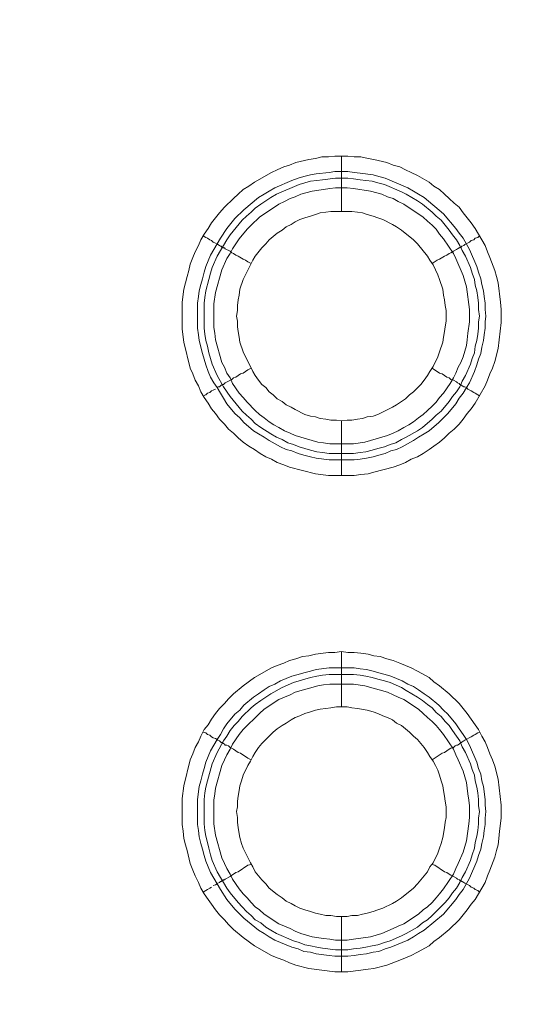
# Model space of a CAD drawing. Units: millimetres. Extents: x 902 to 5737, y 8259 to 13590.
# Drawn here: x 4811 to 4857, y 11750 to 11840 of the extents above; entities that cross this region are included whole.
import ezdxf

# ---------------------------------------------------------------- set-up
doc = ezdxf.new("R2010")
doc.units = ezdxf.units.MM
doc.header["$LTSCALE"] = 0.5
doc.layers.get('0').update_dxf_attribs({"lineweight": 0})

msp = doc.modelspace()

# ---------------------------------------------------------------- linework, layer by layer
at = {"color": 7}
for p, q in [((4839.742, 11822.157), (4839.742, 11827.168)), ((4839.742, 11803.141), (4839.742, 11798.202)), ((4838.637, 11800.192), (4840.848, 11800.192)), ((4839.742, 11777.197), (4839.742, 11782.208)), ((4838.637, 11780.734), (4840.922, 11780.734)), ((4839.742, 11758.181), (4839.742, 11753.169))]:
    msp.add_line(p, q, dxfattribs=at)
at = {"ltscale": 0.2, "extrusion": (9.00927e-32, -2.22045e-16, -1)}
msp.add_lwpolyline([(-4974.659, 12680.659, -1), (-4974.659, 11354.659)], format="xyb", dxfattribs=at)
at = {"ltscale": 0.2}
msp.add_lwpolyline([(5689.659, 12017.659, -1.000233), (4259.659, 12017.659)], format="xyb", dxfattribs=at)
at = {"color": 7, "flags": 128}
for points in [[(4840.922, 11798.202), (4838.563, 11798.202), (4837.384, 11798.35), (4835.025, 11798.939), (4834.509, 11799.161), (4833.92, 11799.382), (4833.404, 11799.677), (4832.888, 11799.898), (4832.372, 11800.192), (4831.856, 11800.561), (4831.34, 11800.856), (4830.824, 11801.224), (4830.382, 11801.593), (4829.94, 11802.035), (4829.497, 11802.404), (4829.129, 11802.846), (4828.687, 11803.288), (4828.318, 11803.804), (4827.95, 11804.246), (4827.655, 11804.762), (4827.286, 11805.278), (4826.991, 11805.794), (4826.77, 11806.31), (4826.475, 11806.826), (4826.254, 11807.416), (4826.033, 11807.931), (4825.444, 11810.29), (4825.296, 11811.469), (4825.296, 11813.902), (4825.444, 11815.081), (4825.738, 11816.26), (4825.886, 11816.776), (4826.033, 11817.366), (4826.254, 11817.955), (4826.475, 11818.471), (4826.77, 11819.061), (4826.991, 11819.577), (4827.286, 11820.093), (4827.655, 11820.609), (4827.95, 11821.125), (4828.687, 11822.009), (4829.129, 11822.525), (4829.94, 11823.336), (4830.382, 11823.704), (4830.824, 11824.147), (4831.34, 11824.441), (4831.856, 11824.81), (4833.404, 11825.694), (4833.92, 11825.915), (4834.509, 11826.21), (4835.025, 11826.358), (4835.615, 11826.579), (4836.794, 11826.874), (4837.384, 11826.947), (4837.973, 11827.095), (4838.563, 11827.095), (4839.153, 11827.168), (4840.332, 11827.168)], [(4840.332, 11827.168), (4840.922, 11827.095), (4841.511, 11827.095), (4842.175, 11826.947), (4842.69, 11826.874), (4843.87, 11826.579), (4844.459, 11826.358), (4845.049, 11826.21), (4845.565, 11825.915), (4846.081, 11825.694), (4846.671, 11825.4), (4847.702, 11824.81), (4848.145, 11824.441), (4848.661, 11824.147), (4849.103, 11823.704), (4849.545, 11823.336), (4849.987, 11822.894), (4850.43, 11822.525), (4850.798, 11822.009), (4851.535, 11821.125), (4851.904, 11820.609), (4852.788, 11819.061), (4853.009, 11818.471), (4853.23, 11817.955), (4853.673, 11816.776), (4853.82, 11816.26), (4853.967, 11815.671), (4854.188, 11813.902), (4854.262, 11813.238), (4854.262, 11812.059), (4853.967, 11809.7), (4853.673, 11808.521), (4853.451, 11807.931), (4853.23, 11807.416), (4853.009, 11806.826), (4852.788, 11806.31), (4851.904, 11804.762), (4851.535, 11804.246), (4851.167, 11803.804), (4850.798, 11803.288), (4850.43, 11802.846), (4849.987, 11802.404), (4849.545, 11802.035), (4849.103, 11801.593), (4848.661, 11801.224), (4848.145, 11800.856), (4847.702, 11800.561), (4847.186, 11800.192), (4846.671, 11799.898), (4846.081, 11799.677), (4845.565, 11799.382), (4845.049, 11799.161), (4844.459, 11798.939), (4842.69, 11798.497), (4842.175, 11798.35), (4841.511, 11798.276), (4840.922, 11798.202)], [(4840.332, 11825.768), (4840.922, 11825.694), (4841.438, 11825.621), (4842.617, 11825.473), (4843.133, 11825.326), (4843.722, 11825.178), (4845.786, 11824.294), (4846.302, 11823.999), (4846.744, 11823.704), (4847.26, 11823.41), (4849.029, 11821.935), (4850.135, 11820.609), (4850.43, 11820.166), (4850.798, 11819.724), (4851.388, 11818.692), (4852.051, 11817.145), (4852.198, 11816.629), (4852.42, 11816.039), (4852.493, 11815.523), (4852.641, 11814.933), (4852.714, 11814.418), (4852.788, 11813.828), (4852.788, 11813.238), (4852.862, 11812.649), (4852.788, 11812.133), (4852.788, 11811.543), (4852.714, 11810.953), (4852.641, 11810.437), (4852.493, 11809.848), (4852.42, 11809.258), (4852.198, 11808.742), (4852.051, 11808.226), (4851.83, 11807.637), (4851.388, 11806.605), (4851.093, 11806.163), (4850.798, 11805.647), (4850.43, 11805.204), (4850.135, 11804.688), (4849.398, 11803.804), (4848.587, 11802.993), (4847.702, 11802.256), (4847.26, 11801.961), (4846.744, 11801.667), (4846.302, 11801.372), (4845.27, 11800.782), (4844.754, 11800.561), (4844.238, 11800.414), (4843.722, 11800.192), (4843.133, 11800.045), (4842.617, 11799.898), (4842.027, 11799.75), (4841.438, 11799.677), (4840.922, 11799.603), (4838.637, 11799.603), (4837.457, 11799.75), (4836.942, 11799.898), (4836.352, 11800.045), (4835.836, 11800.192), (4835.246, 11800.414), (4834.73, 11800.561), (4834.214, 11800.782), (4833.183, 11801.372), (4832.74, 11801.667), (4832.224, 11801.961), (4831.782, 11802.256), (4830.898, 11802.993), (4830.529, 11803.435), (4830.087, 11803.804), (4829.35, 11804.688), (4829.055, 11805.204), (4828.76, 11805.647), (4828.465, 11806.163), (4828.171, 11806.605), (4827.876, 11807.121), (4827.655, 11807.637), (4827.434, 11808.226), (4827.139, 11809.258), (4826.844, 11810.437), (4826.77, 11810.953), (4826.697, 11811.543), (4826.697, 11813.828), (4826.77, 11814.418), (4826.844, 11814.933), (4826.991, 11815.523), (4827.139, 11816.039), (4827.286, 11816.629), (4827.434, 11817.145), (4827.876, 11818.176), (4828.76, 11819.724), (4829.35, 11820.609), (4830.087, 11821.493), (4830.898, 11822.304), (4832.224, 11823.41), (4832.74, 11823.704), (4833.183, 11823.999), (4833.699, 11824.294), (4835.246, 11824.957), (4835.836, 11825.178), (4836.352, 11825.326), (4836.942, 11825.473), (4837.457, 11825.547), (4838.637, 11825.694), (4839.153, 11825.768), (4840.332, 11825.768)], [(4840.332, 11825.178), (4839.226, 11825.178), (4838.047, 11825.031), (4837.531, 11824.957), (4836.942, 11824.884), (4835.91, 11824.589), (4833.846, 11823.704), (4833.33, 11823.41), (4832.446, 11822.82), (4831.93, 11822.451), (4831.561, 11822.083), (4831.119, 11821.714), (4830.75, 11821.346), (4829.645, 11820.019), (4829.35, 11819.577), (4829.055, 11819.061), (4828.76, 11818.619), (4828.465, 11818.103), (4828.023, 11817.071), (4827.876, 11816.555), (4827.728, 11815.965), (4827.434, 11814.933), (4827.36, 11814.344), (4827.286, 11813.828), (4827.286, 11811.543), (4827.36, 11811.027), (4827.434, 11810.437), (4827.581, 11809.922), (4827.728, 11809.332), (4828.023, 11808.3), (4828.465, 11807.268), (4829.055, 11806.236), (4829.645, 11805.352), (4830.75, 11804.025), (4831.119, 11803.657), (4831.561, 11803.288), (4831.93, 11802.92), (4832.446, 11802.551), (4833.33, 11801.961), (4833.846, 11801.667), (4834.362, 11801.445), (4834.878, 11801.151), (4835.394, 11801.003), (4835.91, 11800.782), (4836.942, 11800.487), (4837.531, 11800.34), (4838.047, 11800.266), (4838.637, 11800.192)], [(4840.332, 11825.178), (4840.848, 11825.105), (4841.438, 11825.031), (4841.953, 11824.957), (4842.543, 11824.884), (4843.059, 11824.736), (4843.649, 11824.589), (4845.196, 11823.925), (4845.639, 11823.704), (4846.671, 11823.115), (4847.113, 11822.82), (4847.997, 11822.083), (4848.366, 11821.714), (4848.808, 11821.346), (4849.545, 11820.461), (4849.84, 11820.019), (4850.208, 11819.577), (4850.503, 11819.061), (4850.724, 11818.619), (4851.019, 11818.103), (4851.461, 11817.071), (4851.609, 11816.555), (4851.83, 11815.965), (4851.904, 11815.449), (4852.051, 11814.933), (4852.125, 11814.344), (4852.198, 11813.828), (4852.198, 11813.238), (4852.272, 11812.649), (4852.198, 11812.133), (4852.198, 11811.543), (4852.125, 11811.027), (4852.051, 11810.437), (4851.904, 11809.922), (4851.83, 11809.332), (4851.609, 11808.816), (4851.461, 11808.3), (4851.019, 11807.268), (4850.724, 11806.752), (4850.503, 11806.236), (4850.208, 11805.794), (4849.84, 11805.352), (4849.545, 11804.91), (4848.808, 11804.025), (4848.366, 11803.657), (4847.997, 11803.288), (4847.113, 11802.551), (4846.671, 11802.256), (4845.639, 11801.667), (4845.196, 11801.445), (4844.681, 11801.151), (4844.165, 11801.003), (4843.649, 11800.782), (4843.059, 11800.635), (4842.543, 11800.487), (4841.953, 11800.34), (4841.438, 11800.266), (4840.848, 11800.192)], [(4840.258, 11824.294), (4839.226, 11824.294), (4838.71, 11824.22), (4838.121, 11824.147), (4837.089, 11823.999), (4836.057, 11823.704), (4835.541, 11823.483), (4835.099, 11823.336), (4834.583, 11823.041), (4834.067, 11822.82), (4832.298, 11821.641), (4831.561, 11820.904), (4831.193, 11820.535), (4830.455, 11819.651), (4829.866, 11818.766), (4829.645, 11818.324), (4829.35, 11817.882), (4828.908, 11816.85), (4828.318, 11814.786), (4828.171, 11813.754), (4828.171, 11811.617), (4828.244, 11811.101), (4828.318, 11810.511), (4828.908, 11808.447), (4829.129, 11808.005), (4829.35, 11807.489), (4829.645, 11807.047), (4829.866, 11806.531), (4830.455, 11805.647), (4830.824, 11805.278), (4831.193, 11804.836), (4831.93, 11804.099), (4832.298, 11803.73), (4832.74, 11803.435), (4833.183, 11803.067), (4833.625, 11802.772), (4834.067, 11802.551), (4834.583, 11802.256), (4835.099, 11802.035), (4835.541, 11801.814), (4837.605, 11801.224), (4838.121, 11801.151), (4838.71, 11801.077), (4840.848, 11801.077), (4841.88, 11801.224), (4843.943, 11801.814), (4844.459, 11802.035), (4844.902, 11802.256), (4845.418, 11802.551), (4845.86, 11802.772), (4846.302, 11803.067), (4846.744, 11803.435), (4847.186, 11803.73), (4847.555, 11804.099), (4847.997, 11804.467), (4848.366, 11804.836), (4848.661, 11805.278), (4849.029, 11805.647), (4849.619, 11806.531), (4849.914, 11807.047), (4850.135, 11807.489), (4850.356, 11808.005), (4850.577, 11808.447), (4850.798, 11808.963), (4851.093, 11809.995), (4851.167, 11810.511), (4851.24, 11811.101), (4851.388, 11812.133), (4851.388, 11813.238), (4851.093, 11815.302), (4850.798, 11816.334), (4850.135, 11817.882), (4849.914, 11818.324), (4849.029, 11819.651), (4848.661, 11820.093), (4848.366, 11820.535), (4847.997, 11820.904), (4847.555, 11821.272), (4847.186, 11821.641), (4845.418, 11822.82), (4844.902, 11823.041), (4844.459, 11823.336), (4843.943, 11823.483), (4843.428, 11823.704), (4842.396, 11823.999), (4840.848, 11824.22), (4840.258, 11824.294)], [(4840.7, 11822.157), (4838.784, 11822.157), (4838.342, 11822.083), (4837.826, 11822.009), (4837.384, 11821.862), (4836.942, 11821.714), (4836.426, 11821.567), (4835.983, 11821.419), (4835.541, 11821.198), (4835.173, 11820.977), (4834.73, 11820.756), (4834.362, 11820.461), (4833.92, 11820.166), (4833.183, 11819.577), (4832.888, 11819.208), (4832.519, 11818.84), (4831.93, 11818.103), (4831.708, 11817.734), (4830.824, 11815.965), (4830.529, 11815.081), (4830.455, 11814.565), (4830.382, 11814.123), (4830.308, 11813.607), (4830.308, 11813.165), (4830.234, 11812.649), (4830.308, 11812.206), (4830.308, 11811.69), (4830.382, 11811.248), (4830.455, 11810.732), (4830.529, 11810.29), (4830.824, 11809.406), (4831.708, 11807.637), (4831.93, 11807.268), (4832.224, 11806.826), (4832.519, 11806.457), (4832.888, 11806.163), (4833.183, 11805.794), (4833.551, 11805.499), (4833.92, 11805.131), (4834.362, 11804.91), (4834.73, 11804.615), (4835.173, 11804.394), (4835.541, 11804.173), (4836.426, 11803.73), (4836.942, 11803.583), (4837.384, 11803.509), (4837.826, 11803.362), (4838.342, 11803.288), (4838.784, 11803.214), (4839.3, 11803.214), (4839.742, 11803.141)], [(4839.742, 11803.141), (4840.258, 11803.214), (4840.7, 11803.214), (4841.216, 11803.288), (4841.659, 11803.362), (4842.101, 11803.509), (4842.617, 11803.583), (4843.059, 11803.73), (4844.386, 11804.394), (4844.754, 11804.615), (4845.196, 11804.91), (4845.565, 11805.131), (4845.934, 11805.499), (4846.302, 11805.794), (4846.965, 11806.457), (4847.26, 11806.826), (4847.555, 11807.268), (4847.776, 11807.637), (4848.071, 11808.079), (4848.513, 11808.963), (4848.661, 11809.406), (4848.955, 11810.29), (4849.029, 11810.732), (4849.103, 11811.248), (4849.177, 11811.69), (4849.25, 11812.206), (4849.25, 11813.165), (4849.177, 11813.607), (4849.103, 11814.123), (4849.029, 11814.565), (4848.955, 11815.081), (4848.661, 11815.965), (4848.513, 11816.408), (4848.071, 11817.292), (4847.776, 11817.734), (4847.555, 11818.103), (4846.671, 11819.208), (4846.302, 11819.577), (4845.196, 11820.461), (4844.754, 11820.756), (4844.386, 11820.977), (4843.501, 11821.419), (4843.059, 11821.567), (4842.617, 11821.714), (4842.101, 11821.862), (4841.659, 11822.009), (4841.216, 11822.083), (4840.7, 11822.157)], [(4827.212, 11819.945), (4827.434, 11819.798), (4827.581, 11819.724), (4827.802, 11819.577), (4827.95, 11819.503), (4828.097, 11819.356), (4828.318, 11819.282), (4828.465, 11819.208), (4828.539, 11819.135), (4828.687, 11819.061), (4828.76, 11818.987), (4828.834, 11818.987), (4828.908, 11818.914), (4828.981, 11818.914), (4829.055, 11818.84), (4829.129, 11818.84), (4829.203, 11818.766), (4829.645, 11818.545), (4829.792, 11818.398), (4829.94, 11818.324), (4830.161, 11818.176), (4830.382, 11818.103), (4830.824, 11817.808), (4831.045, 11817.734), (4831.266, 11817.587), (4831.561, 11817.439)], [(4852.272, 11819.945), (4852.125, 11819.798), (4851.904, 11819.724), (4851.756, 11819.577), (4851.535, 11819.503), (4851.388, 11819.356), (4850.945, 11819.135), (4850.872, 11819.061), (4850.724, 11818.987), (4850.651, 11818.987), (4850.651, 11818.914), (4850.503, 11818.914), (4850.503, 11818.84), (4850.43, 11818.84), (4850.282, 11818.766), (4850.208, 11818.692), (4849.914, 11818.545), (4849.692, 11818.398), (4849.545, 11818.324), (4849.324, 11818.176), (4849.103, 11818.103), (4848.661, 11817.808), (4848.439, 11817.734), (4847.997, 11817.439)], [(4828.539, 11806.236), (4828.687, 11806.236), (4828.834, 11806.384), (4828.908, 11806.384), (4828.908, 11806.457), (4829.055, 11806.457), (4829.203, 11806.605), (4829.792, 11806.9), (4829.94, 11807.047), (4830.161, 11807.121), (4830.603, 11807.416), (4830.824, 11807.489), (4831.266, 11807.784), (4831.561, 11807.931)], [(4852.272, 11805.426), (4852.125, 11805.499), (4851.904, 11805.647), (4851.756, 11805.72), (4851.535, 11805.868), (4851.24, 11806.015), (4851.093, 11806.163), (4850.945, 11806.236), (4850.872, 11806.236), (4850.724, 11806.31), (4850.651, 11806.384), (4850.577, 11806.384), (4850.577, 11806.457), (4850.503, 11806.457), (4850.43, 11806.531), (4850.282, 11806.605), (4850.208, 11806.679), (4849.914, 11806.826), (4849.692, 11806.9), (4849.545, 11807.047), (4849.324, 11807.121), (4848.882, 11807.416), (4848.661, 11807.489), (4847.997, 11807.931)], [(4827.212, 11805.426), (4827.434, 11805.499), (4827.581, 11805.647), (4827.802, 11805.72), (4827.95, 11805.868), (4828.097, 11805.941), (4828.318, 11806.015)], [(4840.332, 11753.169), (4839.153, 11753.169), (4836.794, 11753.464), (4835.615, 11753.758), (4835.025, 11753.979), (4834.509, 11754.201), (4833.92, 11754.422), (4833.404, 11754.643), (4831.856, 11755.527), (4830.824, 11756.264), (4829.94, 11757.001), (4829.497, 11757.444), (4829.129, 11757.886), (4828.687, 11758.328), (4828.318, 11758.77), (4827.95, 11759.286), (4827.655, 11759.728), (4827.286, 11760.244), (4826.991, 11760.76), (4826.77, 11761.276), (4826.475, 11761.866), (4826.254, 11762.382), (4826.033, 11762.971), (4825.738, 11764.151), (4825.591, 11764.667), (4825.444, 11765.256), (4825.37, 11765.92), (4825.296, 11766.509), (4825.296, 11768.868), (4825.444, 11770.047), (4826.033, 11772.406), (4826.254, 11772.922), (4826.475, 11773.511), (4826.77, 11774.027), (4826.991, 11774.543), (4827.286, 11775.133), (4827.655, 11775.575), (4827.95, 11776.091), (4828.318, 11776.607), (4828.687, 11777.049), (4829.129, 11777.491), (4829.497, 11777.934), (4829.94, 11778.376), (4830.824, 11779.113), (4831.856, 11779.85), (4833.404, 11780.734), (4833.92, 11780.955), (4834.509, 11781.177), (4835.025, 11781.398), (4835.615, 11781.545), (4836.204, 11781.766), (4836.794, 11781.84), (4837.384, 11781.987), (4838.563, 11782.135), (4839.153, 11782.135), (4839.742, 11782.208)], [(4839.742, 11782.208), (4840.332, 11782.135), (4840.922, 11782.135), (4841.511, 11782.061), (4842.175, 11781.987), (4842.69, 11781.84), (4843.28, 11781.766), (4843.87, 11781.545), (4844.459, 11781.398), (4845.049, 11781.177), (4846.081, 11780.734), (4846.671, 11780.44), (4847.702, 11779.85), (4848.145, 11779.481), (4848.661, 11779.113), (4849.545, 11778.376), (4850.43, 11777.491), (4851.167, 11776.607), (4851.904, 11775.575), (4852.198, 11775.133), (4852.493, 11774.543), (4852.788, 11774.027), (4853.009, 11773.511), (4853.23, 11772.922), (4853.451, 11772.406), (4853.673, 11771.816), (4853.967, 11770.637), (4854.262, 11768.278), (4854.262, 11767.099), (4854.115, 11765.92), (4854.041, 11765.256), (4853.967, 11764.667), (4853.82, 11764.151), (4853.673, 11763.561), (4853.23, 11762.382), (4853.009, 11761.866), (4852.788, 11761.276), (4851.904, 11759.728), (4851.535, 11759.286), (4851.167, 11758.77), (4850.43, 11757.886), (4849.545, 11757.001), (4848.661, 11756.264), (4848.145, 11755.896), (4847.702, 11755.527), (4846.671, 11754.938), (4846.081, 11754.643), (4845.049, 11754.201), (4843.87, 11753.758), (4842.69, 11753.464), (4842.175, 11753.39), (4841.511, 11753.316), (4840.332, 11753.169)], [(4840.922, 11780.734), (4841.438, 11780.661), (4842.027, 11780.587), (4842.617, 11780.44), (4843.133, 11780.292), (4843.722, 11780.145), (4844.238, 11779.997), (4845.27, 11779.555), (4845.786, 11779.26), (4846.302, 11779.039), (4846.744, 11778.744), (4847.26, 11778.376), (4847.702, 11778.081), (4848.587, 11777.344), (4849.029, 11776.902), (4849.398, 11776.533), (4850.135, 11775.649), (4850.43, 11775.207), (4850.798, 11774.691), (4851.093, 11774.248), (4851.388, 11773.732), (4852.051, 11772.185), (4852.198, 11771.595), (4852.42, 11771.079), (4852.493, 11770.489), (4852.641, 11769.973), (4852.788, 11768.794), (4852.788, 11768.278), (4852.862, 11767.689), (4852.788, 11767.099), (4852.788, 11766.509), (4852.714, 11765.993), (4852.641, 11765.404), (4852.493, 11764.814), (4852.42, 11764.298), (4852.198, 11763.709), (4852.051, 11763.193), (4851.388, 11761.645), (4850.798, 11760.613), (4850.43, 11760.171), (4850.135, 11759.728), (4849.029, 11758.402), (4847.26, 11756.928), (4846.744, 11756.633), (4846.302, 11756.338), (4845.786, 11756.043), (4844.238, 11755.38), (4843.722, 11755.232), (4843.133, 11755.011), (4842.617, 11754.938), (4842.027, 11754.79), (4841.438, 11754.717), (4840.922, 11754.643), (4840.332, 11754.569), (4839.153, 11754.569), (4838.637, 11754.643), (4837.457, 11754.79), (4836.942, 11754.938), (4836.352, 11755.011), (4835.836, 11755.232), (4835.246, 11755.38), (4833.699, 11756.043), (4833.183, 11756.338), (4832.74, 11756.633), (4832.224, 11756.928), (4830.898, 11758.033), (4830.529, 11758.402), (4830.087, 11758.844), (4829.35, 11759.728), (4828.76, 11760.613), (4827.876, 11762.161), (4827.434, 11763.193), (4827.286, 11763.709), (4827.139, 11764.298), (4826.991, 11764.814), (4826.844, 11765.404), (4826.77, 11765.993), (4826.697, 11766.509), (4826.697, 11768.794), (4826.844, 11769.973), (4826.991, 11770.489), (4827.139, 11771.079), (4827.286, 11771.595), (4827.434, 11772.185), (4827.876, 11773.216), (4828.465, 11774.248), (4828.76, 11774.691), (4829.055, 11775.207), (4829.35, 11775.649), (4830.087, 11776.533), (4830.529, 11776.902), (4830.898, 11777.344), (4831.782, 11778.081), (4832.224, 11778.376), (4832.74, 11778.744), (4833.183, 11779.039), (4833.699, 11779.26), (4834.214, 11779.555), (4835.246, 11779.997), (4835.836, 11780.145), (4836.352, 11780.292), (4836.942, 11780.44), (4837.457, 11780.587), (4838.637, 11780.734)], [(4840.848, 11780.145), (4838.637, 11780.145), (4838.047, 11780.071), (4837.531, 11779.997), (4836.942, 11779.85), (4835.394, 11779.408), (4834.362, 11778.965), (4833.33, 11778.376), (4832.446, 11777.786), (4831.93, 11777.418), (4831.561, 11777.123), (4830.75, 11776.312), (4830.382, 11775.87), (4830.013, 11775.501), (4829.645, 11775.059), (4829.35, 11774.543), (4829.055, 11774.101), (4828.465, 11773.069), (4828.023, 11772.037), (4827.581, 11770.489), (4827.434, 11769.9), (4827.36, 11769.384), (4827.286, 11768.794), (4827.286, 11766.583), (4827.36, 11765.993), (4827.434, 11765.477), (4827.581, 11764.888), (4827.728, 11764.372), (4827.876, 11763.782), (4828.023, 11763.266), (4828.465, 11762.234), (4828.76, 11761.719), (4829.055, 11761.276), (4829.35, 11760.76), (4829.645, 11760.318), (4830.382, 11759.434), (4830.75, 11759.065), (4831.119, 11758.623), (4831.561, 11758.254), (4831.93, 11757.886), (4832.446, 11757.591), (4832.888, 11757.223), (4833.33, 11756.928), (4833.846, 11756.633), (4835.394, 11755.97), (4835.91, 11755.822), (4836.426, 11755.601), (4836.942, 11755.527), (4837.531, 11755.38), (4838.047, 11755.306), (4839.226, 11755.159), (4840.332, 11755.159)], [(4840.848, 11780.145), (4841.438, 11780.071), (4841.953, 11779.997), (4842.543, 11779.85), (4843.059, 11779.703), (4843.649, 11779.555), (4844.165, 11779.408), (4845.196, 11778.965), (4845.639, 11778.671), (4846.671, 11778.081), (4847.113, 11777.786), (4847.555, 11777.418), (4847.997, 11777.123), (4848.366, 11776.681), (4848.808, 11776.312), (4849.177, 11775.87), (4849.545, 11775.501), (4849.84, 11775.059), (4850.208, 11774.543), (4850.503, 11774.101), (4850.724, 11773.585), (4851.019, 11773.069), (4851.461, 11772.037), (4851.609, 11771.521), (4851.83, 11771.005), (4851.904, 11770.489), (4852.051, 11769.9), (4852.125, 11769.384), (4852.198, 11768.794), (4852.198, 11768.205), (4852.272, 11767.689), (4852.198, 11767.099), (4852.198, 11766.583), (4852.125, 11765.993), (4852.051, 11765.477), (4851.904, 11764.888), (4851.83, 11764.372), (4851.609, 11763.782), (4851.461, 11763.266), (4851.019, 11762.234), (4850.724, 11761.719), (4850.503, 11761.276), (4850.208, 11760.76), (4849.84, 11760.318), (4849.545, 11759.876), (4849.177, 11759.434), (4848.366, 11758.623), (4847.997, 11758.254), (4847.555, 11757.886), (4847.113, 11757.591), (4846.671, 11757.223), (4845.639, 11756.633), (4845.196, 11756.412), (4844.165, 11755.97), (4843.649, 11755.822), (4843.059, 11755.601), (4842.543, 11755.527), (4841.953, 11755.38), (4841.438, 11755.306), (4840.848, 11755.232), (4840.332, 11755.159)], [(4840.848, 11779.26), (4838.71, 11779.26), (4838.121, 11779.187), (4837.605, 11779.113), (4835.541, 11778.523), (4835.099, 11778.302), (4834.067, 11777.86), (4832.74, 11776.975), (4832.298, 11776.607), (4830.824, 11775.133), (4830.455, 11774.691), (4829.866, 11773.806), (4829.645, 11773.364), (4829.35, 11772.848), (4829.129, 11772.406), (4828.908, 11771.89), (4828.318, 11769.826), (4828.244, 11769.31), (4828.171, 11768.72), (4828.171, 11766.583), (4828.318, 11765.551), (4828.908, 11763.487), (4829.129, 11762.971), (4829.35, 11762.529), (4829.645, 11762.013), (4829.866, 11761.571), (4830.455, 11760.687), (4830.824, 11760.244), (4831.193, 11759.876), (4831.561, 11759.434), (4831.93, 11759.065), (4832.298, 11758.77), (4832.74, 11758.402), (4834.067, 11757.517), (4835.099, 11757.075), (4835.541, 11756.854), (4836.057, 11756.633), (4837.089, 11756.338), (4838.121, 11756.191), (4838.71, 11756.117), (4839.226, 11756.043), (4840.258, 11756.043), (4840.848, 11756.117), (4842.396, 11756.338), (4843.428, 11756.633), (4844.459, 11757.075), (4844.902, 11757.296), (4845.418, 11757.517), (4846.744, 11758.402), (4847.186, 11758.77), (4847.555, 11759.065), (4847.997, 11759.434), (4848.366, 11759.876), (4848.661, 11760.244), (4849.029, 11760.687), (4849.914, 11762.013), (4850.135, 11762.529), (4850.356, 11762.971), (4850.798, 11764.003), (4851.093, 11765.035), (4851.314, 11766.583), (4851.388, 11767.173), (4851.388, 11768.205), (4851.314, 11768.72), (4851.24, 11769.31), (4851.093, 11770.342), (4850.798, 11771.374), (4850.356, 11772.406), (4850.135, 11772.848), (4849.914, 11773.364), (4849.029, 11774.691), (4848.661, 11775.133), (4848.366, 11775.501), (4847.997, 11775.87), (4847.555, 11776.238), (4847.186, 11776.607), (4846.744, 11776.975), (4845.418, 11777.86), (4844.902, 11778.081), (4844.459, 11778.302), (4843.943, 11778.523), (4841.88, 11779.113), (4840.848, 11779.26)], [(4840.258, 11777.197), (4839.3, 11777.197), (4838.784, 11777.123), (4838.342, 11777.049), (4837.826, 11776.975), (4837.384, 11776.902), (4836.942, 11776.754), (4836.426, 11776.607), (4835.983, 11776.386), (4835.541, 11776.238), (4835.173, 11776.017), (4834.73, 11775.722), (4834.362, 11775.501), (4833.92, 11775.207), (4833.551, 11774.912), (4832.888, 11774.248), (4832.519, 11773.88), (4832.224, 11773.511), (4831.93, 11773.069), (4831.708, 11772.701), (4831.487, 11772.258), (4831.266, 11771.89), (4830.824, 11771.005), (4830.677, 11770.489), (4830.529, 11770.047), (4830.455, 11769.605), (4830.382, 11769.089), (4830.308, 11768.647), (4830.308, 11768.131), (4830.234, 11767.689), (4830.308, 11767.173), (4830.308, 11766.73), (4830.382, 11766.215), (4830.529, 11765.33), (4830.677, 11764.814), (4830.824, 11764.372), (4831.487, 11763.045), (4831.708, 11762.677), (4831.93, 11762.234), (4832.519, 11761.497), (4832.888, 11761.129), (4833.183, 11760.76), (4833.92, 11760.171), (4834.362, 11759.876), (4834.73, 11759.581), (4835.173, 11759.36), (4835.541, 11759.139), (4835.983, 11758.918), (4836.426, 11758.77), (4836.942, 11758.623), (4837.384, 11758.475), (4837.826, 11758.402), (4838.342, 11758.254), (4838.784, 11758.254), (4839.3, 11758.181), (4840.258, 11758.181)], [(4840.258, 11758.181), (4840.7, 11758.254), (4841.216, 11758.254), (4841.659, 11758.402), (4842.101, 11758.475), (4842.617, 11758.623), (4843.059, 11758.77), (4843.501, 11758.918), (4844.386, 11759.36), (4844.754, 11759.581), (4845.196, 11759.876), (4846.302, 11760.76), (4846.671, 11761.129), (4846.965, 11761.497), (4847.26, 11761.866), (4847.555, 11762.234), (4847.776, 11762.677), (4848.071, 11763.045), (4848.513, 11763.93), (4848.661, 11764.372), (4848.808, 11764.814), (4848.955, 11765.33), (4849.103, 11766.215), (4849.177, 11766.73), (4849.25, 11767.173), (4849.25, 11768.131), (4849.177, 11768.647), (4849.103, 11769.089), (4849.029, 11769.605), (4848.955, 11770.047), (4848.808, 11770.489), (4848.661, 11771.005), (4848.513, 11771.448), (4848.292, 11771.89), (4848.071, 11772.258), (4847.776, 11772.701), (4847.555, 11773.069), (4847.26, 11773.511), (4846.671, 11774.248), (4846.302, 11774.543), (4845.934, 11774.912), (4845.196, 11775.501), (4844.754, 11775.722), (4844.386, 11776.017), (4843.943, 11776.238), (4843.501, 11776.386), (4843.059, 11776.607), (4842.617, 11776.754), (4842.101, 11776.902), (4841.216, 11777.049), (4840.7, 11777.123), (4840.258, 11777.197)], [(4827.212, 11774.912), (4827.434, 11774.838), (4827.581, 11774.691), (4827.802, 11774.617), (4827.95, 11774.469), (4828.097, 11774.396), (4828.318, 11774.322), (4828.465, 11774.248), (4828.539, 11774.175), (4828.687, 11774.101), (4828.76, 11774.027), (4828.834, 11773.954), (4828.981, 11773.954), (4828.981, 11773.88), (4829.055, 11773.88), (4829.129, 11773.806), (4829.203, 11773.732), (4829.35, 11773.732), (4829.497, 11773.659), (4829.645, 11773.511), (4829.94, 11773.364), (4830.382, 11773.069), (4830.603, 11772.995), (4831.266, 11772.553), (4831.561, 11772.406)], [(4852.272, 11774.912), (4852.125, 11774.838), (4851.904, 11774.691), (4851.756, 11774.617), (4851.535, 11774.469), (4850.945, 11774.175), (4850.872, 11774.101), (4850.724, 11774.027), (4850.651, 11773.954), (4850.577, 11773.954), (4850.43, 11773.806), (4850.282, 11773.732), (4850.208, 11773.732), (4850.061, 11773.659), (4849.914, 11773.511), (4849.692, 11773.438), (4849.545, 11773.364), (4849.103, 11773.069), (4848.882, 11772.995), (4847.997, 11772.406)], [(4828.539, 11761.203), (4828.687, 11761.276), (4828.76, 11761.35), (4828.834, 11761.35), (4828.908, 11761.424), (4828.981, 11761.424), (4829.055, 11761.497), (4829.129, 11761.497), (4829.203, 11761.571), (4829.645, 11761.792), (4829.792, 11761.94), (4829.94, 11762.013), (4830.161, 11762.161), (4830.382, 11762.234), (4831.266, 11762.824), (4831.561, 11762.898)], [(4852.272, 11760.392), (4852.125, 11760.539), (4851.904, 11760.613), (4851.756, 11760.76), (4851.535, 11760.834), (4851.388, 11760.981), (4850.945, 11761.203), (4850.872, 11761.276), (4850.724, 11761.35), (4850.651, 11761.35), (4850.651, 11761.424), (4850.503, 11761.424), (4850.503, 11761.497), (4850.43, 11761.497), (4850.282, 11761.571), (4850.208, 11761.645), (4849.914, 11761.792), (4849.692, 11761.94), (4849.545, 11762.013), (4849.324, 11762.161), (4849.103, 11762.234), (4848.218, 11762.824), (4847.997, 11762.898)], [(4828.097, 11760.981), (4828.318, 11761.055), (4828.465, 11761.129)], [(4827.212, 11760.392), (4827.434, 11760.539), (4827.581, 11760.613), (4827.802, 11760.76), (4827.95, 11760.834)]]:
    msp.add_lwpolyline(points, dxfattribs=at)

doc.saveas('drawing.dxf')
